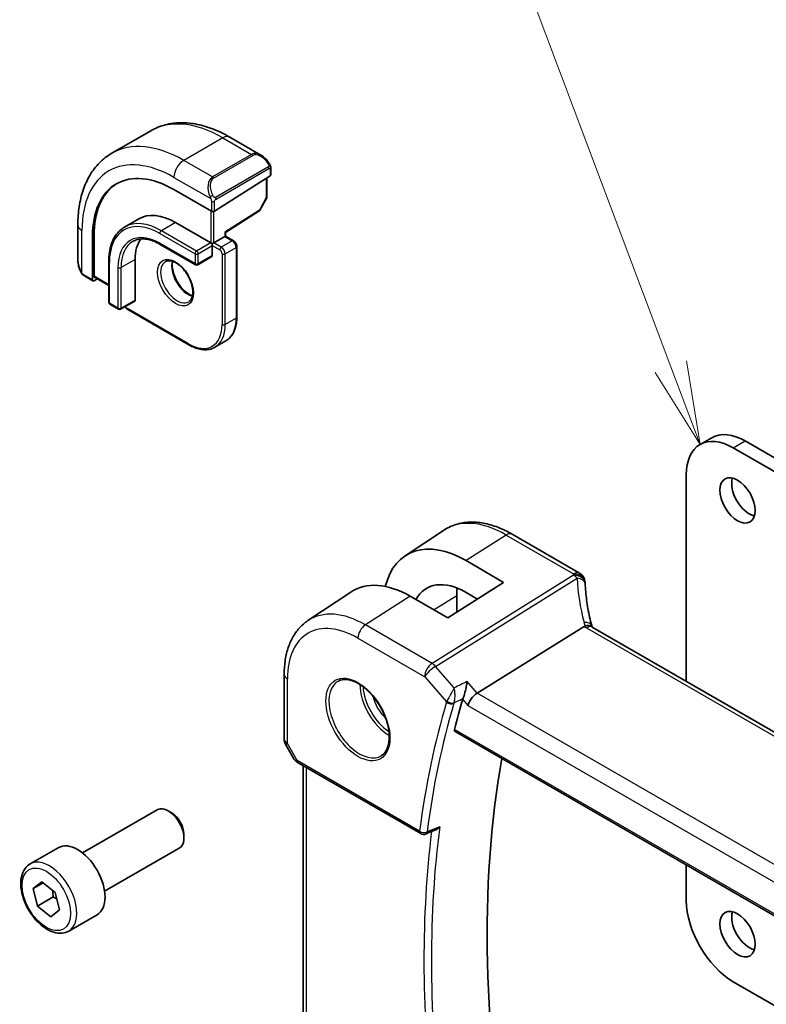
# Model space of a CAD drawing. Units: millimetres. Extents: x 0 to 5704, y 0 to 843.
# Drawn here: x 611 to 678, y 383 to 472 of the extents above; entities that cross this region are included whole.
import ezdxf

# ---------------------------------------------------------------- set-up
doc = ezdxf.new("R2010")
doc.units = ezdxf.units.MM
for name, color, linetype, lineweight in [('Symbol (TK)', 100, 'Continuous', 18), ('Visible (ISO)', 7, 'Continuous', 35), ('Visible Narrow (ISO)', 7, 'Continuous', 25)]:
    doc.layers.add(name, color=color, linetype=linetype, lineweight=lineweight)
doc.styles.add('Note Text (TK2)', font='txt')

# ---------------------------------------------------------------- blocks, each defined once
blk = doc.blocks.new('バルーン1')
at = {"layer": 'Symbol (TK)', "color": 100}
for p, q in [((237.783, 154.841), (229.055, 178.062)), ((237.783, 154.841), (238.662, 152.501)), ((238.662, 152.501), (238.251, 155.017)), ((237.315, 154.665), (238.662, 152.501))]:
    blk.add_line(p, q, dxfattribs=at)
at = {"layer": 'Symbol (TK)'}
blk.add_circle((228, 180.868), 3, dxfattribs=at)
at = {"layer": 'Symbol (TK)', "color": 7, "insert": (228, 180.844), "char_height": 2, "attachment_point": 5, "style": 'Note Text (TK2)'}
blk.add_mtext('1', dxfattribs=at)

msp = doc.modelspace()

# ---------------------------------------------------------------- linework, layer by layer
at = {"layer": 'Visible (ISO)'}
for p, q in [((622.8837, 461.855), (619.3482, 459.8138)), ((630.0087, 461.2731), (632.8192, 459.6504)), ((633.7203, 458.4523), (633.7203, 457.8758)), ((633.6617, 457.7881), (628.6412, 454.5857)), ((633.3667, 457.5999), (633.3667, 455.8897)), ((624.9643, 456.5367), (628.3584, 454.5771)), ((633.3414, 455.7923), (632.713, 454.6648)), ((621.7807, 453.8859), (620.5079, 453.151)), ((629.619, 452.6628), (632.6458, 454.5935)), ((616.2897, 453.3524), (616.2897, 450.1071)), ((625.1057, 453.5565), (628.2877, 451.7194)), ((617.6104, 448.3718), (617.6104, 452.2909)), ((617.7444, 448.7026), (617.7444, 452.3769)), ((628.5705, 451.7194), (629.5605, 452.2909)), ((629.619, 452.3248), (629.5605, 452.2909)), ((629.619, 452.3248), (629.619, 452.6628)), ((629.619, 452.3248), (630.3322, 451.913)), ((623.7329, 451.587), (626.9149, 449.7499)), ((628.2877, 451.7194), (628.4291, 451.6377)), ((628.5705, 451.7194), (628.4291, 451.6377)), ((628.4291, 451.6377), (628.4291, 451.4744)), ((628.4291, 451.4744), (628.4291, 450.5763)), ((630.6444, 451.3724), (630.6444, 445.0037)), ((621.4641, 450.2293), (621.4641, 446.555)), ((628.3877, 450.4847), (627.1149, 449.7499)), ((619.0721, 450.0252), (619.0721, 446.3509)), ((616.8767, 448.7277), (617.6496, 448.2814)), ((618.0239, 448.4736), (617.7444, 448.2944)), ((617.7836, 448.6123), (619.0721, 447.8684)), ((619.1721, 446.1777), (619.9499, 445.7286)), ((621.4227, 446.4635), (620.1499, 445.7286)), ((620.7984, 445.6878), (626.3138, 442.5035)), ((629.6538, 442.8621), (628.6638, 442.2905)), ((672.4871, 433.5025), (673.5477, 434.1149)), ((676.5477, 433.8177), (738.1014, 398.2797)), ((675.4871, 433.2053), (737.0407, 397.6673)), ((671.2444, 412.1015), (671.2444, 430.7558)), ((645.8377, 423.4273), (649.3078, 425.7395)), ((661.5968, 421.8824), (655.5163, 425.393)), ((651.3512, 423.0067), (654.7335, 421.0396)), ((654.7335, 421.0396), (649.713, 417.8372)), ((637.0687, 417.5847), (640.9507, 420.1712)), ((652.3812, 419.5392), (651.3512, 420.1381)), ((649.713, 417.8372), (646.3071, 419.7892)), ((650.506, 419.8264), (650.506, 418.343)), ((662.0295, 417.0572), (652.3509, 411.0273)), ((766.3663, 357.1829), (662.7531, 417.004)), ((634.9224, 412.7329), (634.9224, 406.8763)), ((650.3524, 407.5562), (756.3129, 346.3798)), ((635.0564, 406.3763), (635.793, 405.1004)), ((636.1941, 404.7231), (647.2586, 398.335)), ((636.6346, 380.9965), (636.6346, 404.4688)), ((616.703, 396.5951), (623.4485, 400.4896)), ((624.7521, 400.2153), (624.4485, 400.3906)), ((625.8627, 398.2917), (625.8627, 397.9411)), ((611.9713, 395.5953), (614.5169, 397.065)), ((618.703, 393.131), (625.4485, 397.0255)), ((671.2444, 392.2988), (671.2444, 395.4942)), ((612.2362, 393.365), (613.0398, 393.9683)), ((612.2362, 393.365), (613.1408, 393.8873)), ((612.6349, 391.7976), (612.2362, 393.365)), ((613.0398, 393.9683), (614.242, 393.0042)), ((614.0491, 392.6141), (612.6349, 391.7976)), ((614.242, 393.0042), (614.6407, 391.4368)), ((613.8371, 390.8336), (612.6349, 391.7976)), ((614.6407, 391.4368), (613.8371, 390.8336)), ((615.4713, 389.5331), (618.0169, 391.0028)), ((737.0407, 349.4124), (675.4871, 384.9504))]:
    msp.add_line(p, q, dxfattribs=at)
for centre, radius, start, end in [((633.1667, 455.8897), 0.2, 330.866157, 0), ((632.5383, 454.7621), 0.2, 302.532401, 330.866157), ((627.0149, 449.9231), 0.2, 240, 300), ((619.2721, 446.3509), 0.2, 180, 240), ((620.0499, 445.9018), 0.2, 240, 300), ((661.0968, 421.0164), 1, 3.058396, 60), ((661.1044, 420.892), 1, 2.653395, 3.981392), ((635.9224, 406.8763), 1, 180, 210), ((647.5086, 398.768), 0.5, 240, 291.890484)]:
    msp.add_arc(centre, radius, start, end, dxfattribs=at)
for centre, major_axis, ratio, start_param, end_param in [((624.9643, 448.0452), (-5.2, 9.0067), 0.5773503, 5.4977871, 7.0685835), ((633.5203, 457.8697), (-0.1999, -0.0096), 0.6067281, 2.3271249, 3.1125231), ((625.1057, 448.1268), (-5.2052, 9.0157), 0.5773503, 0.0506454, 0.7853982), ((625.1057, 448.1268), (-3.325, 5.7591), 0.5773503, 5.4977871, 6.2831853), ((628.4998, 454.6673), (0.1999, 0.0096), 0.6067281, 3.8979212, 5.4687176), ((625.1057, 448.1268), (-2.575, 4.46), 0.5773503, 0.254712, 0.7853982), ((629.419, 452.7725), (0.2, -0.1096), 0.022659, 5.5102093, 6.2707631), ((628.2877, 450.6579), (0.1, -0.1732), 0.5773503, 0, 0.7853982), ((617.8784, 448.7886), (0.0925, 0.1775), 0.5463791, 2.3326179, 3.1180161), ((617.7444, 448.4577), (0.0925, 0.1775), 0.5463791, 2.3326179, 3.9034142), ((621.3227, 446.6367), (0.1, -0.1732), 0.5773503, 0, 0.7853982), ((676.5477, 428.9187), (-3, 5.1962), 0.5773503, 5.4977871, 6.2831853), ((675.4871, 428.3063), (-3, 5.1962), 0.5773503, 5.4977871, 7.0685835), ((676.9366, 429.0616), (1.125, -1.9486), 0.5773503, 3.6324753, 5.7923026), ((651.3498, 414.2907), (5.3101, -9.2617), 0.5753314, 2.3577447, 3.6807051), ((646.3084, 411.3768), (-5.1781, 8.9062), 0.5793621, 5.4962125, 6.3186186), ((651.3506, 414.2902), (3.5626, -6.2138), 0.5753314, 2.3578058, 3.47356), ((684.052, 422.0786), (-21.9602, -0.9364), 0.5535429, 0.0059593, 0.0148788), ((655.7234, 416.8142), (-3.6893, 6.39), 0.5773503, 0.6642947, 0.7853982), ((727.0705, 340.9208), (-56.0062, 97.0056), 0.5773503, 0.5011372, 0.5367039), ((652.2212, 410.3295), (-0.6441, -0.7798), 0.4311662, 4.0517886, 5.5702251), ((732.0202, 343.7785), (-55.7, 96.4752), 0.5773503, 0.6015685, 1.0255823), ((624.4485, 398.7576), (-1, 1.7321), 0.5773503, 3.1415926, 6.2831853), ((624.7521, 398.9329), (-0.7853, 1.3602), 0.5773503, 3.9269908, 5.4977871), ((13389.1337, -8059.5542), (19495.9411, -1419.7487), 0.5250031, 2.3205744, 2.3206359), ((616.2669, 394.0339), (-1.75, 3.0311), 0.5773503, 3.1415927, 6.2831853), ((675.4871, 389.8494), (-3, 5.1962), 0.5773503, 0.7853982, 2.3561945), ((676.9366, 389.8698), (1.125, -1.9486), 0.5773503, 3.6324753, 5.7923026)]:
    msp.add_ellipse(centre, major_axis=major_axis, ratio=ratio, start_param=start_param, end_param=end_param, dxfattribs=at)
for centre in [(675.876, 428.4492), (675.876, 389.2574)]:
    msp.add_ellipse(centre, major_axis=(-1.125, 1.9486), ratio=0.5773503, dxfattribs=at)
for points, knots in [([(622.8837, 461.855), (623.2895, 462.0893), (623.7272, 462.2677), (624.6402, 462.5066), (625.1152, 462.5672), (626.0808, 462.5779), (626.5715, 462.5281), (627.5563, 462.329), (628.0506, 462.1797), (629.0347, 461.7915), (629.5246, 461.5526), (630.0087, 461.2731)], [5.49778714, 5.49778714, 5.49778714, 5.49778714, 5.65486678, 5.65486678, 5.81194641, 5.81194641, 5.96902604, 5.96902604, 6.12610567, 6.12610567, 6.28318531, 6.28318531, 6.28318531, 6.28318531]), ([(619.3482, 459.8138), (618.9424, 459.5795), (618.569, 459.2896), (617.9056, 458.6183), (617.6156, 458.2374), (617.1236, 457.4065), (616.9214, 456.9566), (616.6014, 456.0041), (616.4835, 455.5015), (616.3277, 454.4551), (616.2897, 453.9114), (616.2897, 453.3524)], [0.78539816, 0.78539816, 0.78539816, 0.78539816, 0.9424778, 0.9424778, 1.09955743, 1.09955743, 1.25663706, 1.25663706, 1.41371669, 1.41371669, 1.57079633, 1.57079633, 1.57079633, 1.57079633]), ([(632.8192, 459.6504), (632.8737, 459.619), (632.9275, 459.5836), (633.0331, 459.5059), (633.085, 459.4635), (633.1861, 459.3725), (633.2354, 459.3239), (633.3307, 459.2212), (633.3768, 459.1671), (633.465, 459.0544), (633.5072, 458.9958), (633.5472, 458.9353)], [0.78539816, 0.78539816, 0.78539816, 0.78539816, 0.92160977, 0.92160977, 1.05782138, 1.05782138, 1.19403299, 1.19403299, 1.3302446, 1.3302446, 1.46645621, 1.46645621, 1.46645621, 1.46645621]), ([(633.5472, 458.9353), (633.5803, 458.8852), (633.6114, 458.8336), (633.6512, 458.7559), (633.6629, 458.7312), (633.6827, 458.6806), (633.6914, 458.6548), (633.7057, 458.6009), (633.7106, 458.5724), (633.7178, 458.5142), (633.7203, 458.484), (633.7203, 458.4523)], [0, 0, 0, 0, 0.018018095, 0.018018095, 0.026189164, 0.026189164, 0.034365102, 0.034365102, 0.043756702, 0.043756702, 0.054366273, 0.054366273, 0.054366273, 0.054366273]), ([(620.5079, 453.151), (620.3233, 453.0445), (620.1534, 452.9127), (619.8483, 452.604), (619.7132, 452.4272), (619.4809, 452.0347), (619.3836, 451.8192), (619.2278, 451.3556), (619.1693, 451.1074), (619.0915, 450.5847), (619.0721, 450.31), (619.0721, 450.0252)], [0.78539816, 0.78539816, 0.78539816, 0.78539816, 0.9424778, 0.9424778, 1.09955743, 1.09955743, 1.25663706, 1.25663706, 1.41371669, 1.41371669, 1.57079633, 1.57079633, 1.57079633, 1.57079633]), ([(621.2579, 451.852), (621.3823, 451.9238), (621.5164, 451.9787), (621.8034, 452.0538), (621.9564, 452.0739), (622.2789, 452.0775), (622.4485, 452.0609), (622.8001, 451.9898), (622.9821, 451.9353), (623.3534, 451.7888), (623.5427, 451.6968), (623.7329, 451.587)], [5.49778714, 5.49778714, 5.49778714, 5.49778714, 5.65486678, 5.65486678, 5.81194641, 5.81194641, 5.96902604, 5.96902604, 6.12610567, 6.12610567, 6.28318531, 6.28318531, 6.28318531, 6.28318531]), ([(630.6444, 451.3724), (630.6444, 451.4162), (630.6385, 451.4591), (630.6182, 451.5431), (630.6036, 451.5841), (630.5672, 451.663), (630.5454, 451.7009), (630.4952, 451.7719), (630.467, 451.805), (630.4044, 451.8646), (630.3701, 451.8911), (630.3322, 451.913)], [4.712389, 4.712389, 4.712389, 4.712389, 5.0265482, 5.0265482, 5.3407075, 5.3407075, 5.6548668, 5.6548668, 5.969026, 5.969026, 6.2831853, 6.2831853, 6.2831853, 6.2831853]), ([(616.2897, 450.1071), (616.2897, 450.0441), (616.2934, 449.9799), (616.3078, 449.8496), (616.3186, 449.7835), (616.3469, 449.6504), (616.3643, 449.5834), (616.4056, 449.4495), (616.4294, 449.3826), (616.4829, 449.2498), (616.5126, 449.1839), (616.545, 449.1191)], [0.78539816, 0.78539816, 0.78539816, 0.78539816, 0.92160977, 0.92160977, 1.05782138, 1.05782138, 1.19403299, 1.19403299, 1.3302446, 1.3302446, 1.46645621, 1.46645621, 1.46645621, 1.46645621]), ([(624.1971, 450.0271), (624.3101, 450.0924), (624.4476, 450.1207), (624.7451, 450.0887), (624.894, 450.0436), (625.197, 449.892), (625.3501, 449.789), (625.6497, 449.5323), (625.796, 449.3785), (626.0659, 449.0346), (626.1892, 448.8442), (626.3985, 448.4473), (626.4845, 448.2408), (626.6101, 447.8349), (626.6499, 447.6355), (626.6812, 447.2667), (626.6731, 447.0972), (626.6153, 446.8039), (626.5655, 446.681), (626.4441, 446.4993), (626.3757, 446.4352), (626.2971, 446.3898)], [5.4977871, 5.4977871, 5.4977871, 5.4977871, 5.8966506, 5.8966506, 6.2165818, 6.2165818, 6.5205666, 6.5205666, 6.8263993, 6.8263993, 7.1347521, 7.1347521, 7.4437201, 7.4437201, 7.7511657, 7.7511657, 8.0557087, 8.0557087, 8.3620189, 8.3620189, 8.6393798, 8.6393798, 8.6393798, 8.6393798]), ([(624.8428, 450.0518), (624.8284, 449.9829), (624.8187, 449.9086), (624.8041, 449.6652), (624.8168, 449.4811), (624.8893, 449.0933), (624.9493, 448.8897), (625.1122, 448.484), (625.2155, 448.282), (625.4545, 447.9023), (625.5904, 447.7246), (625.8791, 447.4128), (626.0319, 447.2787), (626.3356, 447.0672), (626.4865, 446.9894), (626.6321, 446.9397), (626.6368, 446.9382), (626.6414, 446.9366)], [1.3590765, 1.3590765, 1.3590765, 1.3590765, 1.5041929, 1.5041929, 1.8081776, 1.8081776, 2.1140103, 2.1140103, 2.4223631, 2.4223631, 2.7313311, 2.7313311, 3.0387767, 3.0387767, 3.3433197, 3.3433197, 3.3533125, 3.3533125, 3.3533125, 3.3533125]), ([(616.8767, 448.7277), (616.8578, 448.7386), (616.8402, 448.7503), (616.7968, 448.7808), (616.771, 448.8007), (616.7205, 448.8482), (616.6958, 448.8761), (616.6533, 448.931), (616.6357, 448.9583), (616.5989, 449.0175), (616.5806, 449.05), (616.5571, 449.095), (616.551, 449.107), (616.545, 449.1191)], [0, 0, 0, 0, 0.007308284, 0.007308284, 0.018291154, 0.018291154, 0.029381169, 0.029381169, 0.039118547, 0.039118547, 0.050299221, 0.050299221, 0.05434328, 0.05434328, 0.05434328, 0.05434328]), ([(620.5528, 445.9613), (620.5694, 445.9276), (620.5887, 445.8951), (620.6354, 445.8289), (620.6636, 445.7958), (620.7262, 445.7363), (620.7605, 445.7097), (620.7984, 445.6878)], [2.24178585, 2.24178585, 2.24178585, 2.24178585, 2.51327412, 2.51327412, 2.82743339, 2.82743339, 3.14159265, 3.14159265, 3.14159265, 3.14159265]), ([(630.6444, 445.0037), (630.6444, 444.8108), (630.6312, 444.6244), (630.5783, 444.2688), (630.5384, 444.0996), (630.4318, 443.7824), (630.3651, 443.6344), (630.205, 443.364), (630.1117, 443.2417), (629.9002, 443.0277), (629.7821, 442.9361), (629.6538, 442.8621)], [1.57079633, 1.57079633, 1.57079633, 1.57079633, 1.72787596, 1.72787596, 1.88495559, 1.88495559, 2.04203522, 2.04203522, 2.19911486, 2.19911486, 2.35619449, 2.35619449, 2.35619449, 2.35619449]), ([(626.3138, 442.5035), (626.4809, 442.407), (626.6489, 442.3252), (626.9833, 442.1933), (627.1498, 442.1432), (627.4778, 442.0769), (627.6394, 442.0607), (627.9535, 442.0641), (628.1061, 442.0838), (628.3972, 442.16), (628.5356, 442.2164), (628.6638, 442.2905)], [3.14159265, 3.14159265, 3.14159265, 3.14159265, 3.29867229, 3.29867229, 3.45575192, 3.45575192, 3.61283155, 3.61283155, 3.76991118, 3.76991118, 3.92699082, 3.92699082, 3.92699082, 3.92699082]), ([(655.5163, 425.393), (655.0896, 425.6394), (654.6577, 425.8482), (653.7912, 426.1824), (653.3564, 426.3078), (652.492, 426.4661), (652.0622, 426.4989), (651.2201, 426.4621), (650.8079, 426.3922), (650.0221, 426.1446), (649.6491, 425.9668), (649.3078, 425.7395)], [4.71238898, 4.71238898, 4.71238898, 4.71238898, 4.87688189, 4.87688189, 5.0413748, 5.0413748, 5.20586771, 5.20586771, 5.37036062, 5.37036062, 5.53485353, 5.53485353, 5.53485353, 5.53485353]), ([(662.6958, 417.1439), (662.6284, 417.4006), (662.5665, 417.6569), (662.4539, 418.1684), (662.4032, 418.4235), (662.3129, 418.9321), (662.2734, 419.1856), (662.2055, 419.6905), (662.1772, 419.9418), (662.1319, 420.4421), (662.1148, 420.6909), (662.1033, 420.9383)], [-1.15012169, -1.15012169, -1.15012169, -1.15012169, -1.10894322, -1.10894322, -1.06776475, -1.06776475, -1.02658629, -1.02658629, -0.98540782, -0.98540782, -0.94422935, -0.94422935, -0.94422935, -0.94422935]), ([(637.0687, 417.5847), (636.7809, 417.3929), (636.5179, 417.1635), (636.052, 416.6439), (635.8491, 416.354), (635.505, 415.728), (635.3637, 415.3921), (635.1402, 414.6847), (635.0578, 414.3131), (634.9489, 413.5422), (634.9224, 413.1428), (634.9224, 412.7329)], [5.53485353, 5.53485353, 5.53485353, 5.53485353, 5.68451988, 5.68451988, 5.83418624, 5.83418624, 5.9838526, 5.9838526, 6.13351895, 6.13351895, 6.28318531, 6.28318531, 6.28318531, 6.28318531]), ([(662.6808, 417.0522), (662.6727, 417.0586), (662.6641, 417.0647), (662.5934, 417.1104), (662.5151, 417.1333), (662.3314, 417.1426), (662.228, 417.1285), (662.1191, 417.0968)], [-0.081663493, -0.081663493, -0.081663493, -0.081663493, -0.076165654, -0.076165654, -0.038272882, -0.038272882, 0, 0, 0, 0]), ([(662.6808, 417.0522), (662.6844, 417.0494), (662.6882, 417.0465), (662.6963, 417.0405), (662.7006, 417.0374), (662.7098, 417.031), (662.7146, 417.0278), (662.7247, 417.0212), (662.7301, 417.0178), (662.7412, 417.0109), (662.7471, 417.0075), (662.7531, 417.004)], [-0.14592368, -0.14592368, -0.14592368, -0.14592368, -0.11673894, -0.11673894, -0.08755421, -0.08755421, -0.05836947, -0.05836947, -0.02918474, -0.02918474, 0, 0, 0, 0]), ([(662.6958, 417.1439), (662.6991, 417.1311), (662.7028, 417.118), (662.7109, 417.0915), (662.7153, 417.0781), (662.7248, 417.0508), (662.7299, 417.037), (662.7367, 417.0193), (662.7382, 417.0156), (662.7397, 417.0119)], [1.15012169, 1.15012169, 1.15012169, 1.15012169, 1.19112425, 1.19112425, 1.23212681, 1.23212681, 1.27312938, 1.27312938, 1.28397667, 1.28397667, 1.28397667, 1.28397667]), ([(639.8214, 412.1235), (640.0344, 412.2346), (640.286, 412.2823), (640.8274, 412.2365), (641.11, 412.1553), (641.6831, 411.8781), (641.9727, 411.6865), (642.5355, 411.2091), (642.8086, 410.9233), (643.3097, 410.2852), (643.5373, 409.9328), (643.9224, 409.1979), (644.0798, 408.8157), (644.3079, 408.0626), (644.3787, 407.6918), (644.4292, 407.002), (644.409, 406.6829), (644.2854, 406.1266), (644.1817, 405.8906), (643.9496, 405.5745), (643.837, 405.4686), (643.7102, 405.388)], [0.8100934, 0.8100934, 0.8100934, 0.8100934, 1.1673955, 1.1673955, 1.489732, 1.489732, 1.8012118, 1.8012118, 2.1133507, 2.1133507, 2.4268767, 2.4268767, 2.7407368, 2.7407368, 3.0537307, 3.0537307, 3.3651996, 3.3651996, 3.6787317, 3.6787317, 3.9022956, 3.9022956, 3.9022956, 3.9022956]), ([(651.4413, 412.0776), (651.4411, 412.0759), (651.4409, 412.0743), (651.4234, 411.9346), (651.3995, 411.7836), (651.3418, 411.4789), (651.3083, 411.3238), (651.2386, 411.0453), (651.204, 410.9207), (651.1376, 410.7126), (651.1072, 410.6272), (651.0768, 410.5544)], [-0.00060799, -0.00060799, -0.00060799, -0.00060799, 0, 0, 0.05060936, 0.05060936, 0.09828844, 0.09828844, 0.13712644, 0.13712644, 0.16827307, 0.16827307, 0.16827307, 0.16827307]), ([(650.3524, 407.5562), (650.3509, 407.5571), (650.3494, 407.558), (650.3222, 407.5754), (650.3036, 407.6026), (650.2892, 407.6714), (650.292, 407.7121), (650.3025, 407.7541)], [0.036731084, 0.036731084, 0.036731084, 0.036731084, 0.037801557, 0.037801557, 0.057015169, 0.057015169, 0.075121697, 0.075121697, 0.075121697, 0.075121697]), ([(635.793, 405.1004), (635.8144, 405.0634), (635.8377, 405.03), (635.8864, 404.9687), (635.9119, 404.9408), (635.9644, 404.8889), (635.9915, 404.8649), (636.0471, 404.8199), (636.0756, 404.7989), (636.1339, 404.7593), (636.1637, 404.7407), (636.1941, 404.7231)], [0.83221459, 0.83221459, 0.83221459, 0.83221459, 0.95531053, 0.95531053, 1.07840647, 1.07840647, 1.20150242, 1.20150242, 1.32459836, 1.32459836, 1.4476943, 1.4476943, 1.4476943, 1.4476943]), ([(648.6035, 398.6691), (648.6626, 398.6928), (648.72, 398.7259), (648.844, 398.8163), (648.909, 398.879), (648.9663, 398.9493), (648.9672, 398.9504), (648.9681, 398.9515)], [-0.047200232, -0.047200232, -0.047200232, -0.047200232, -0.026821347, -0.026821347, 0, 0, 0.000430106, 0.000430106, 0.000430106, 0.000430106]), ([(615.4713, 389.5331), (615.2822, 389.424), (615.0683, 389.3595), (614.607, 389.3198), (614.3586, 389.3516), (613.833, 389.5107), (613.5555, 389.6504), (613.0118, 390.0237), (612.7463, 390.2608), (612.2599, 390.8018), (612.0389, 391.1052), (611.6603, 391.7485), (611.5025, 392.0881), (611.2643, 392.7744), (611.1843, 393.1209), (611.1141, 393.7922), (611.1244, 394.1168), (611.2471, 394.7049), (611.3572, 394.971), (611.6441, 395.3561), (611.7965, 395.4944), (611.9713, 395.5953)], [5.3057152, 5.3057152, 5.3057152, 5.3057152, 5.5695604, 5.5695604, 5.8574905, 5.8574905, 6.1854423, 6.1854423, 6.5250572, 6.5250572, 6.8620425, 6.8620425, 7.1973562, 7.1973562, 7.5340778, 7.5340778, 7.8736383, 7.8736383, 8.2034715, 8.2034715, 8.4473079, 8.4473079, 8.4473079, 8.4473079])]:
    msp.add_open_spline(points, degree=3, knots=knots, dxfattribs=at)
for points in [[(662.1191, 417.0968), (662.0868, 417.0874), (662.0569, 417.0743), (662.0295, 417.0572)], [(651.0768, 410.5544), (651.0637, 410.5229), (651.0528, 410.4925), (651.0443, 410.4637)]]:
    msp.add_open_spline(points, degree=3, dxfattribs=at)
for points, weights in [([(613.9971, 393.2006), (614.0408, 392.9373), (614.0491, 392.6141)], [1.06863822294, 1.05139108733, 1]), ([(614.0491, 392.6141), (614.2344, 392.5236), (614.3874, 392.4326)], [1, 1.03297252485, 1.05188967011])]:
    msp.add_rational_spline(points, weights, degree=2, dxfattribs=at)
at = {"layer": 'Visible Narrow (ISO)'}
for p, q in [((629.3837, 461.2112), (625.8482, 459.1699)), ((629.3837, 461.2112), (631.9768, 459.714)), ((628.4412, 457.6728), (625.8482, 459.1699)), ((631.9768, 459.714), (628.4412, 457.6728)), ((628.5412, 457.5672), (632.0768, 459.6085)), ((633.4979, 458.579), (628.7222, 455.8218)), ((628.7636, 455.6824), (633.5393, 458.4397)), ((633.6617, 458.3707), (633.6617, 457.7881)), ((624.9643, 457.639), (628.2909, 455.7184)), ((633.3081, 457.5625), (633.3081, 455.808)), ((633.3081, 455.808), (632.6797, 454.6805)), ((628.3584, 455.4721), (628.3584, 454.5771)), ((628.6412, 454.5857), (628.6412, 455.4721)), ((632.6797, 454.6805), (629.5605, 452.6908)), ((628.2877, 454.618), (628.2877, 451.7194)), ((628.5705, 451.7194), (628.5705, 454.5558)), ((625.1057, 453.5565), (623.8329, 452.8217)), ((616.6558, 449.0008), (616.6558, 452.8421)), ((617.7444, 452.3769), (617.6104, 452.2909)), ((623.6915, 452.5767), (626.8735, 450.7396)), ((627.0149, 450.9845), (623.8329, 452.8217)), ((629.5605, 452.6908), (629.5605, 452.2909)), ((629.5605, 452.2909), (630.2322, 451.9031)), ((626.8735, 449.8414), (623.6915, 451.6786)), ((628.2877, 451.7194), (627.0149, 450.9845)), ((627.1563, 450.7396), (628.4291, 451.4744)), ((628.4291, 451.4744), (629.1009, 451.0866)), ((629.2423, 451.3316), (628.5705, 451.7194)), ((630.2322, 451.9031), (629.2423, 451.3316)), ((629.5958, 450.7192), (630.5858, 451.2907)), ((630.5858, 451.2907), (630.5858, 444.9221)), ((621.4641, 450.2293), (620.1913, 449.4944)), ((626.8735, 450.7396), (626.8735, 449.8414)), ((627.1563, 449.8414), (627.1563, 450.7396)), ((628.4291, 450.5763), (627.1563, 449.8414)), ((629.313, 450.7192), (629.313, 444.3505)), ((629.5958, 444.3505), (629.5958, 450.7192)), ((619.1306, 446.2693), (619.1306, 449.9435)), ((619.9085, 449.4944), (619.9085, 445.8202)), ((620.1913, 445.8202), (620.1913, 449.4944)), ((617.6104, 448.3718), (616.8353, 448.8192)), ((619.0721, 447.9361), (617.7444, 448.7026)), ((619.9085, 445.8202), (619.1306, 446.2693)), ((621.4641, 446.555), (620.1913, 445.8202)), ((626.2724, 442.595), (620.757, 445.7794)), ((630.5858, 444.9221), (629.5958, 444.3505)), ((675.4871, 433.2053), (676.5477, 433.8177)), ((654.9793, 425.321), (651.3512, 423.0067)), ((654.9793, 425.321), (661.0598, 421.8104)), ((661.0674, 421.686), (648.282, 413.7205)), ((648.5978, 413.4521), (661.3832, 421.4176)), ((646.3071, 419.7892), (642.2514, 417.2023)), ((650.506, 419.8264), (648.4563, 418.5574)), ((648.282, 413.7205), (642.2514, 417.2023)), ((662.2161, 416.9319), (765.8293, 357.1108)), ((641.5813, 416), (647.6119, 412.5182)), ((650.2804, 411.5092), (648.5978, 413.4521)), ((635.2153, 406.4681), (635.2153, 412.3246)), ((647.6119, 412.5182), (649.589, 410.2353)), ((652.3509, 411.0273), (651.4413, 412.0776)), ((651.0443, 410.4637), (651.5141, 409.9212)), ((756.6027, 350.8375), (652.3509, 411.0273)), ((651.5141, 409.9212), (755.8909, 349.6593)), ((756.274, 346.5714), (650.3025, 407.7541)), ((635.2153, 406.4681), (635.0564, 406.3763)), ((636.0906, 404.952), (635.2153, 406.4681)), ((647.1551, 398.5639), (636.0906, 404.952)), ((636.9275, 380.7175), (636.9275, 404.2997))]:
    msp.add_line(p, q, dxfattribs=at)
for centre, major_axis, ratio, start_param, end_param in [((629.3837, 450.5967), (-6.5, 11.2583), 0.5773503, 5.4977871, 6.2831853), ((629.3837, 460.1905), (0.625, 1.0825), 0.5773503, 0, 0.7853982), ((624.9643, 448.0452), (-5.875, 10.1758), 0.5773503, 5.4977871, 7.0685835), ((625.8482, 448.5555), (-6.5, 11.2583), 0.5773503, 5.4977871, 6.2831853), ((625.8482, 458.1493), (-0.625, -1.0825), 0.5773503, 3.9269908, 5.4977871), ((632.7192, 458.2648), (-0.6959, 1.4737), 0.624963, 5.5493633, 6.3347614), ((631.9768, 459.5507), (-0.1, 0.1732), 0.5773503, 4.712389, 5.4977871), ((632.8192, 458.3225), (-0.7425, 1.286), 0.5773503, 4.8167291, 6.2831853), ((633.3803, 458.825), (0.1669, 0.1103), 0.0426352, 5.3265804, 6.2831853), ((633.3979, 458.5213), (-0.1, 0.1732), 0.5773503, 3.9269908, 4.712389), ((633.5203, 458.4523), (0.2, 0), 0.5773503, 5.4977871, 6.2831853), ((629.1837, 456.2235), (-0.6959, 1.4737), 0.624963, 0.0515761, 1.5180323), ((629.2837, 456.2813), (-0.7425, 1.286), 0.5773503, 0, 1.4664562), ((628.4412, 457.5095), (-0.1, 0.1732), 0.5773503, 4.712389, 5.4977871), ((628.3679, 455.9311), (0.1789, 0.0894), 0.0426352, 0.9566049, 2.4536887), ((628.6222, 455.7641), (0.1, -0.1732), 0.5773503, 0.7853982, 1.5707963), ((633.1667, 455.8897), (0.2, 0), 0.5773503, 5.4977871, 6.2831853), ((633.1667, 455.8897), (0.1747, -0.0974), 0.0213734, 5.667544, 6.2831853), ((628.4998, 455.5538), (-0.2, 0), 0.5773503, 0.7853982, 2.3561945), ((632.5383, 454.7621), (0.1076, -0.1686), 0.5463429, 0, 0.7605538), ((632.5383, 454.7621), (0.1747, -0.0974), 0.0213734, 5.667544, 6.2831853), ((623.6915, 447.3103), (-3.225, 5.5859), 0.5773503, 5.4977871, 7.0685835), ((617.5397, 453.3524), (-1.25, 0), 0.5773503, 0, 0.7853982), ((623.8329, 447.392), (-3.325, 5.7591), 0.5773503, 5.4977871, 6.2831853), ((623.6915, 447.3103), (-2.675, 4.6332), 0.5773503, 5.4977871, 7.0685835), ((623.8329, 452.6584), (-0.1, -0.1732), 0.5773503, 3.9269908, 5.4977871), ((623.8329, 447.392), (-2.575, 4.46), 0.5773503, 0, 0.7853982), ((623.8329, 451.7602), (-0.1, -0.1732), 0.5773503, 5.4977871, 6.2831853), ((629.2423, 451.1683), (0.1, 0.1732), 0.5773503, 0.7853982, 2.3561945), ((629.2423, 450.9233), (-0.25, 0.433), 0.5773503, 3.9269908, 5.4977871), ((630.2322, 451.7398), (0.1, 0.1732), 0.5773503, 0, 0.7853982), ((630.2322, 451.4949), (0.25, -0.433), 0.5773503, 0.7853982, 2.3561945), ((630.4444, 451.3724), (0.2, 0), 0.5773503, 5.4977871, 6.2831853), ((627.0149, 450.8212), (-0.1, -0.1732), 0.5773503, 3.9269908, 5.4977871), ((627.0149, 450.8212), (0.2, 0), 0.5773503, 3.9269908, 5.4977871), ((627.0149, 450.8212), (-0.1, 0.1732), 0.5773503, 3.9269908, 5.4977871), ((629.1009, 450.8417), (0.15, -0.2598), 0.5773503, 0.7853982, 2.3561945), ((629.4544, 450.8008), (-0.2, 0), 0.5773503, 0.7853982, 2.3561945), ((617.5397, 449.5008), (-0.9283, 1.3395), 0.624963, 0.733822, 1.4148801), ((619.2721, 450.0252), (-0.2, 0), 0.5773503, 0, 0.7853982), ((620.0499, 449.5761), (-0.2, 0), 0.5773503, 0.7853982, 2.3561945), ((625.2471, 448.2085), (1.05, -1.8187), 0.5773503, 3.1415926, 6.2831853), ((626.2371, 448.78), (1.05, -1.8187), 0.5773503, 3.657162, 5.767616), ((627.0149, 449.9231), (-0.1, -0.1732), 0.5773503, 5.4977871, 6.2831853), ((627.0149, 449.9231), (-0.2, 0), 0.5773503, 0.7853982, 2.3561945), ((627.0149, 449.9231), (0.1, -0.1732), 0.5773503, 0, 0.7853982), ((616.7239, 449.2084), (-0.1789, -0.0894), 0.0426352, 5.7427064, 6.2831856), ((616.9767, 448.9009), (-0.1, -0.1732), 0.5773503, 5.4977871, 6.2831853), ((619.2721, 446.3509), (-0.2, 0), 0.5773503, 0, 0.7853982), ((619.2721, 446.3509), (-0.1, -0.1732), 0.5773503, 5.4977871, 6.2831853), ((620.0499, 445.9018), (-0.1, -0.1732), 0.5773503, 5.4977871, 6.2831853), ((620.0499, 445.9018), (-0.2, 0), 0.5773503, 0.7853982, 2.3561945), ((620.0499, 445.9018), (0.1, -0.1732), 0.5773503, 0, 0.7853982), ((620.757, 446.0243), (-0.15, 0.2598), 0.5773503, 1.4118365, 2.3561945), ((620.8984, 445.861), (-0.1, -0.1732), 0.5773503, 5.4977871, 6.2831853), ((627.4038, 446.7592), (2.25, -3.8971), 0.5773503, 0, 0.7853982), ((630.4444, 445.0037), (0.2, 0), 0.5773503, 5.4977871, 6.2831853), ((626.2724, 446.106), (2.15, -3.7239), 0.5773503, 5.4977871, 7.0685835), ((626.4138, 446.1876), (2.25, -3.8971), 0.5773503, 0, 0.7853982), ((629.4544, 444.4322), (-0.2, 0), 0.5773503, 0.7853982, 2.3561945), ((626.4138, 442.6767), (-0.1, -0.1732), 0.5773503, 5.4977871, 6.2831853), ((654.9793, 416.3845), (-5.4724, 9.4785), 0.5773503, 5.4977871, 6.3202517), ((655.0163, 424.527), (0.5, 0.866), 0.5773503, 0, 0.837758), ((661.0968, 421.0164), (0.5, 0.866), 0.5773503, 0, 0.837758), ((661.0968, 421.0164), (0.9986, 0.0534), 0.7948667, 0, 1.5653872), ((682.0487, 422.8589), (20.9911, 1.006), 0.6067281, 3.1449237, 3.154699), ((661.1044, 420.892), (0.9976, 0.0694), 0.7947966, 0, 1.5525829), ((661.1044, 420.892), (0.5288, -0.8488), 0.5391686, 1.8741175, 2.3371181), ((661.1044, 420.892), (0.9989, 0.0463), 0.5373669, 0, 1.2631454), ((682.3645, 416.8674), (-18.1029, 14.1911), 0.7500175, 0.5736887, 0.7795811), ((642.2514, 409.0361), (-5.0008, 8.6616), 0.5773503, 5.4977871, 6.3202517), ((641.5813, 408.6492), (-4.5014, 7.7967), 0.5773503, 5.4977871, 7.0685835), ((661.7286, 416.8899), (0.9672, 0.254), 0.4781263, 0, 1.1558324), ((663.9461, 417.3633), (-1.7241, 1.3515), 0.7500175, 0.7795811, 0.9504455), ((642.2884, 416.4083), (-0.5, -0.866), 0.5773503, 3.9793507, 5.4977871), ((663.6303, 417.834), (1.9992, 0.0958), 0.6067281, 3.7552888, 3.8979212), ((662.2531, 416.1379), (0.5, 0.866), 0.5773503, 0, 0.837758), ((648.319, 412.9265), (-0.5, -0.866), 0.5773503, 3.9793507, 5.4977871), ((648.319, 412.9265), (0.7559, 0.6547), 0.2581989, 0.9826339, 2.5010703), ((648.319, 412.9265), (-0.5288, 0.8488), 0.5391686, 5.0157101, 5.4787107), ((635.9224, 412.7329), (-1, 0), 0.5773503, 0, 0.7853982), ((641.7178, 408.728), (1.945, -3.3688), 0.5773503, 3.1168974, 6.3078805), ((644.4146, 410.285), (1.8784, -3.2534), 0.5773503, 3.9282555, 5.4965225), ((644.5511, 410.3638), (-1.7784, 3.0803), 0.5773503, 0.8524754, 2.2891172), ((644.5511, 410.3638), (1.1885, -2.0585), 0.5773503, 4.2092484, 5.2155296), ((726.0098, 340.3084), (56.3009, -97.516), 0.5773503, 3.6424902, 3.7880975), ((649.9425, 410.4394), (-0.4794, 0.1422), 0.7161915, 0.9742191, 2.457749), ((649.9588, 410.4849), (-0.4615, 0.1923), 0.6411184, 1.0689893, 2.5302242), ((726.3326, 340.4948), (-56.0519, 97.0847), 0.5773503, 0.5008975, 0.6465049), ((635.9224, 406.8763), (-1, 0), 0.5773503, 0, 0.7853982), ((636.8286, 405.3067), (1.0509, 0.1639), 0.3293423, 3.2682419, 3.8837216), ((636.4441, 405.1562), (-0.25, -0.433), 0.5773503, 5.4977871, 6.2831853), ((727.3932, 341.1071), (-55.9862, 96.971), 0.5773503, 0.6475199, 0.9232765), ((647.5086, 398.768), (-0.4958, 0.0645), 0.6517228, 0.8651871, 2.348717), ((647.5086, 398.768), (-0.25, -0.433), 0.5773503, 5.4977871, 6.2831853), ((727.0705, 340.9208), (56.2353, -97.4024), 0.5773503, 3.7950333, 4.0607576), ((647.5086, 398.768), (0.1864, -0.4639), 0.5800335, 0, 0.7251973), ((613.7213, 392.5642), (1.75, -3.0311), 0.5773503, 0, 3.1415927)]:
    msp.add_ellipse(centre, major_axis=major_axis, ratio=ratio, start_param=start_param, end_param=end_param, dxfattribs=at)
for centre, major_axis in [((625.1057, 448.1268), (-1.15, 1.9919)), ((641.5813, 408.6492), (2.0449, -3.5419)), ((613.4384, 392.4009), (-1.55, 2.6847))]:
    msp.add_ellipse(centre, major_axis=major_axis, ratio=0.5773503, dxfattribs=at)
for points, knots in [([(633.4803, 458.8828), (633.5329, 458.8032), (633.5814, 458.6499), (633.53, 458.6012), (633.5211, 458.5928), (633.5095, 458.5858), (633.4979, 458.579)], [0, 0, 0, 0, 0.8530445, 0.8530445, 0.8530445, 1, 1, 1, 1]), ([(633.5393, 458.4397), (633.5882, 458.4679), (633.6534, 458.4575), (633.6604, 458.4006), (633.6616, 458.3908), (633.6617, 458.3804), (633.6617, 458.3707)], [0, 0, 0, 0, 0.8525306, 0.8525306, 0.8525306, 1, 1, 1, 1]), ([(628.7222, 455.8218), (628.6671, 455.79), (628.5918, 455.8117), (628.5303, 455.8882), (628.5034, 455.9216), (628.4831, 455.9585), (628.4679, 455.9889)], [0, 0, 0, 0, 0.6962573, 0.6962573, 0.6962573, 1, 1, 1, 1]), ([(628.6412, 455.4721), (628.6412, 455.5287), (628.6839, 455.6271), (628.7372, 455.6657), (628.7463, 455.6723), (628.7552, 455.6776), (628.7636, 455.6824)], [0, 0, 0, 0, 0.8537867, 0.8537867, 0.8537867, 1, 1, 1, 1]), ([(650.2804, 411.5092), (650.242, 411.4402), (650.2001, 411.3645), (650.1083, 411.1985), (650.0583, 411.1076), (649.9736, 410.9532), (649.9405, 410.8928), (649.8667, 410.7578), (649.8251, 410.6813), (649.7504, 410.5437), (649.7169, 410.4819), (649.6654, 410.3863), (649.6464, 410.3509), (649.6287, 410.318)], [-0.000416667, -0.000416667, -0.000416667, -0.000416667, 0.017779152, 0.017779152, 0.037078211, 0.037078211, 0.048985864, 0.048985864, 0.063502272, 0.063502272, 0.075706494, 0.075706494, 0.083334133, 0.083334133, 0.083334133, 0.083334133]), ([(650.266, 410.1576), (650.2778, 410.192), (650.2885, 410.2295), (650.3131, 410.3319), (650.3249, 410.3991), (650.3444, 410.5506), (650.3507, 410.6359), (650.3558, 410.7883), (650.3557, 410.857), (650.3501, 411.0342), (650.3413, 411.1399), (650.316, 411.3354), (650.2998, 411.4257), (650.2804, 411.5092)], [-0.083334133, -0.083334133, -0.083334133, -0.083334133, -0.075706494, -0.075706494, -0.063502272, -0.063502272, -0.048985864, -0.048985864, -0.037078211, -0.037078211, -0.017779152, -0.017779152, 0.000416667, 0.000416667, 0.000416667, 0.000416667]), ([(649.6287, 410.318), (649.6211, 410.3037), (649.6139, 410.2897), (649.6007, 410.2621), (649.5946, 410.2486), (649.589, 410.2353)], [-0.0065935222, -0.0065935222, -0.0065935222, -0.0065935222, -0.0032967611, -0.0032967611, 0, 0, 0, 0]), ([(650.266, 410.1576), (650.3395, 410.1936), (650.4129, 410.2295), (650.4864, 410.2655), (650.6811, 410.3607), (650.8757, 410.456), (651.0703, 410.5512)], [0.14672342, 0.14672342, 0.14672342, 0.14672342, 0.17533984, 0.17533984, 0.17533984, 0.25112962, 0.25112962, 0.25112962, 0.25112962]), ([(650.2497, 410.1123), (650.2519, 410.1196), (650.2544, 410.1271), (650.2598, 410.1422), (650.2627, 410.1499), (650.266, 410.1576)], [0, 0, 0, 0, 0.0032967611, 0.0032967611, 0.0065935222, 0.0065935222, 0.0065935222, 0.0065935222]), ([(648.9681, 398.9515), (648.6623, 398.8286), (648.3565, 398.7056), (648.0507, 398.5827), (647.976, 398.5526), (647.9013, 398.5226), (647.8267, 398.4926)], [-0.24741394, -0.24741394, -0.24741394, -0.24741394, -0.12605277, -0.12605277, -0.12605277, -0.09640835, -0.09640835, -0.09640835, -0.09640835])]:
    msp.add_open_spline(points, degree=3, knots=knots, dxfattribs=at)
for points in [[(628.2273, 455.8669), (628.2338, 455.852), (628.2847, 455.7331), (628.2909, 455.7184)], [(628.2909, 455.7184), (628.3049, 455.6851), (628.3584, 455.502), (628.3584, 455.4721)], [(616.6558, 449.0008), (616.6461, 449.0136), (616.5764, 449.1216), (616.5685, 449.1357)], [(616.8353, 448.8192), (616.8094, 448.8342), (616.6776, 448.9721), (616.6558, 449.0008)], [(651.4413, 412.0776), (651.0543, 411.8881), (650.6674, 411.6987), (650.2804, 411.5092)], [(651.0768, 410.5544), (651.0746, 410.5533), (651.0725, 410.5523), (651.0703, 410.5512)]]:
    msp.add_open_spline(points, degree=3, dxfattribs=at)

# ---------------------------------------------------------------- block references
at = {"layer": 'Symbol (TK)', "xscale": 3, "yscale": 3, "zscale": 3}
msp.add_blockref('バルーン1', (-43.5, -24), dxfattribs=at)

doc.saveas('drawing.dxf')
